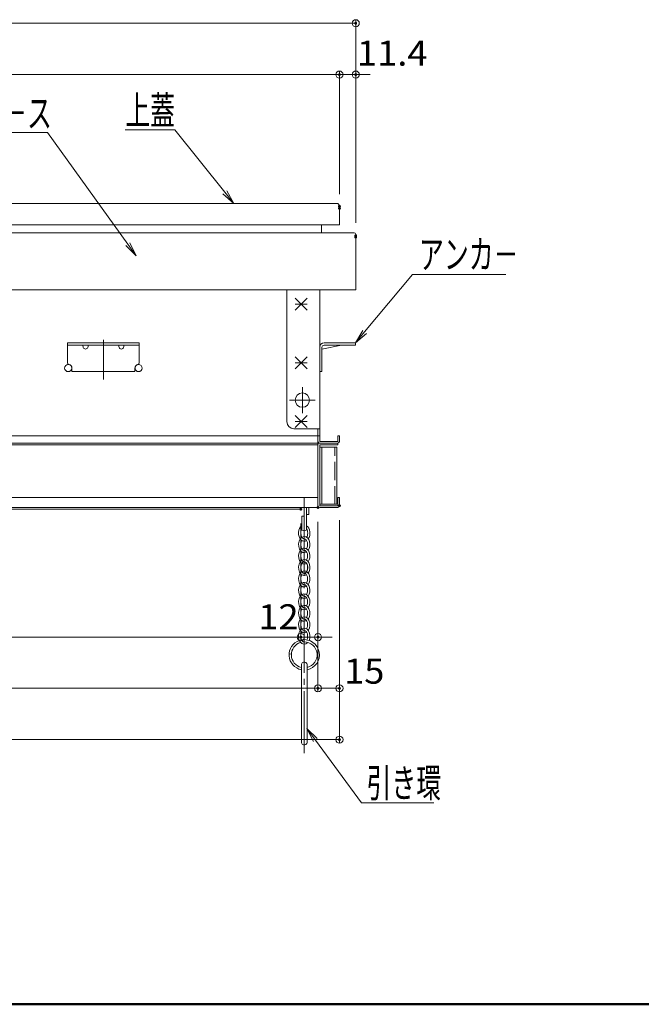
# Model space of a CAD drawing. Units: millimetres. Extents: x -2000 to 2000, y -1385 to 1385.
# Drawn here: x -1130 to -695, y -1385 to -697 of the extents above; entities that cross this region are included whole.
import ezdxf

# ---------------------------------------------------------------- set-up
doc = ezdxf.new("R2010")
doc.units = ezdxf.units.MM
doc.header["$LTSCALE"] = 5
doc.linetypes.add('JWW_CENTER2', pattern=[13.546667, 11.006667, -0.846667, 0.846667, -0.846667])
doc.linetypes.add('JWW_DASHED3', pattern=[3.386667, 2.54, -0.846667])
for name, color, linetype in [('10ユーザー', 7, 'Continuous'), ('CYA_M', 7, 'Continuous'), ('GRE_M', 7, 'Continuous'), ('MAZ_SS', 7, 'Continuous'), ('PARTS_SIN', 7, 'Continuous'), ('RED_M', 7, 'Continuous'), ('RED_S', 7, 'Continuous'), ('SUNPO', 7, 'Continuous'), ('YEL_M', 7, 'Continuous'), ('zumenwaku', 7, 'Continuous')]:
    doc.layers.add(name, color=color, linetype=linetype)
doc.styles.add('ＭＳ ゴシック', font='txt', dxfattribs={"height": 1})

# ---------------------------------------------------------------- blocks, each defined once
blk = doc.blocks.new('_ORIGIN_0-8_')
at = {"layer": 'SUNPO', "color": 230, "linetype": 'Continuous', "lineweight": 5}
blk.add_line((0, 0), (-1, 0), dxfattribs=at)
blk.add_circle((0, 0), 0.5, dxfattribs=at)
blk = doc.blocks.new('MLeader18_0-8_')
at = {"layer": 'SUNPO', "color": 230, "linetype": 'Continuous', "lineweight": 5}
for p, q in [((-205, -154.75), (-211.22, -154.75)), ((-204.28, -154.75), (-205, -154.75)), ((-197.3, -163.46), (-204.28, -154.75))]:
    blk.add_line(p, q, dxfattribs=at)
at = {"layer": 'SUNPO', "color": 92, "linetype": 'Continuous', "lineweight": 5}
for p, q in [((-196.05, -165.02), (-197.56, -163.66)), ((-196.05, -165.02), (-197.3, -163.46)), ((-197.04, -163.25), (-196.05, -165.02))]:
    blk.add_line(p, q, dxfattribs=at)
at = {"layer": 'SUNPO', "color": 40, "linetype": 'Continuous', "lineweight": 5, "style": 'ＭＳ ゴシック', "width": 0.63692}
blk.add_text('上蓋', height=4, dxfattribs=at).set_placement((-211.22, -154.02))
blk = doc.blocks.new('MLeader19_0-8_')
at = {"layer": 'SUNPO', "color": 230, "linetype": 'Continuous', "lineweight": 5}
for p, q in [((-222.81, -155.13), (-238.86, -155.13)), ((-222.09, -155.13), (-222.81, -155.13)), ((-210.85, -170.72), (-222.09, -155.13))]:
    blk.add_line(p, q, dxfattribs=at)
at = {"layer": 'SUNPO', "color": 92, "linetype": 'Continuous', "lineweight": 5}
for p, q in [((-210.58, -170.53), (-209.68, -172.35)), ((-209.68, -172.35), (-211.12, -170.92)), ((-209.68, -172.35), (-210.85, -170.72))]:
    blk.add_line(p, q, dxfattribs=at)
at = {"layer": 'SUNPO', "color": 40, "linetype": 'Continuous', "lineweight": 5, "style": 'ＭＳ ゴシック', "width": 0.63692}
blk.add_text('収納ケ－ス', height=4, dxfattribs=at).set_placement((-238.86, -154.4))
blk = doc.blocks.new('MLeader22_0-8_')
at = {"layer": 'SUNPO', "color": 230, "linetype": 'Continuous', "lineweight": 5}
for p, q in [((-177.75, -182.98), (-171.04, -174.94)), ((-171.04, -174.94), (-170.32, -174.94)), ((-170.32, -174.94), (-158, -174.94))]:
    blk.add_line(p, q, dxfattribs=at)
at = {"layer": 'SUNPO', "color": 92, "linetype": 'Continuous', "lineweight": 5}
for p, q in [((-179.03, -184.52), (-178.01, -182.77)), ((-179.03, -184.52), (-177.75, -182.98)), ((-177.5, -183.19), (-179.03, -184.52))]:
    blk.add_line(p, q, dxfattribs=at)
at = {"layer": 'SUNPO', "color": 40, "linetype": 'Continuous', "lineweight": 5, "style": 'ＭＳ ゴシック', "width": 0.63692}
blk.add_text('アンカ－', height=4, dxfattribs=at).set_placement((-170.14, -174.14))
blk = doc.blocks.new('MLeader24_0-8_')
at = {"layer": 'SUNPO', "color": 92, "linetype": 'Continuous', "lineweight": 5}
for p, q in [((-184.91, -240.22), (-185.82, -238.41)), ((-185.82, -238.41), (-184.37, -239.83)), ((-185.82, -238.41), (-184.64, -240.02))]:
    blk.add_line(p, q, dxfattribs=at)
at = {"layer": 'SUNPO', "color": 230, "linetype": 'Continuous', "lineweight": 5}
for p, q in [((-184.64, -240.02), (-178.19, -248.78)), ((-178.19, -248.78), (-177.47, -248.78)), ((-177.47, -248.78), (-168.09, -248.78))]:
    blk.add_line(p, q, dxfattribs=at)
at = {"layer": 'SUNPO', "color": 40, "linetype": 'Continuous', "lineweight": 5, "style": 'ＭＳ ゴシック', "width": 0.63692}
blk.add_text('引き環', height=4, dxfattribs=at).set_placement((-177.48, -248.03))

msp = doc.modelspace()

# ---------------------------------------------------------------- linework, layer by layer
at = {"color": 120, "linetype": 'Continuous', "lineweight": 5}
for p, q in [((-908.37, -825.08), (-1221.37, -825.08)), ((-906.37, -840.08), (-906.37, -827.08)), ((-906.37, -840.08), (-1165.37, -840.08))]:
    msp.add_line(p, q, dxfattribs=at)
msp.add_arc((-908.37, -827.08), 2, 0, 90, dxfattribs=at)
at = {"layer": '10ユーザー', "color": 120, "linetype": 'Continuous', "lineweight": 5}
for p, q in [((-908.17, -995.38), (-920.17, -995.38)), ((-920.17, -995.38), (-920.17, -1035.38)), ((-918.67, -995.38), (-918.67, -1035.38)), ((-908.17, -1035.38), (-908.17, -995.38)), ((-920.17, -1035.38), (-908.17, -1035.38))]:
    msp.add_line(p, q, dxfattribs=at)
at = {"layer": '10ユーザー', "color": 120, "linetype": 'JWW_DASHED3', "lineweight": 5}
msp.add_line((-909.67, -1035.38), (-909.67, -995.38), dxfattribs=at)
at = {"layer": 'CYA_M', "color": 120, "linetype": 'Continuous', "lineweight": 5}
for p, q in [((-1096.37, -922.58), (-1046.37, -922.58)), ((-1096.37, -922.58), (-1096.37, -936.63)), ((-1096.37, -924.18), (-1046.37, -924.18)), ((-1085.42, -925.71), (-1085.83, -924.18)), ((-1082.33, -925.71), (-1081.91, -924.18)), ((-1060.42, -925.71), (-1060.83, -924.18)), ((-1057.33, -925.71), (-1056.91, -924.18)), ((-1046.37, -922.58), (-1046.37, -936.63)), ((-920.17, -925.58), (-920.17, -942.58)), ((-918.57, -926.9), (-905.01, -924.18)), ((-918.57, -925.68), (-918.57, -942.58)), ((-895.17, -922.58), (-917.07, -922.58)), ((-895.17, -924.18), (-917.07, -924.18)), ((-895.17, -924.18), (-895.17, -922.58)), ((-1093.37, -940.18), (-1093.37, -942.58)), ((-1093.37, -942.58), (-1049.37, -942.58)), ((-1049.37, -940.18), (-1049.37, -942.58)), ((-920.17, -942.58), (-918.57, -942.58)), ((-933.37, -1037.58), (-1221.37, -1037.58)), ((-933.37, -1038.78), (-1221.37, -1038.78)), ((-933.37, -1037.58), (-933.37, -1038.78)), ((-932.96, -1147.7), (-932.97, -1201.57)), ((-928.97, -1147.68), (-928.97, -1201.57))]:
    msp.add_line(p, q, dxfattribs=at)
for centre, radius, start, end in [((-1083.87, -925.3), 1.6, 195, 345), ((-1058.87, -925.3), 1.6, 195, 345), ((-917.07, -925.68), 3.1, 90, 180), ((-917.07, -925.68), 1.5, 90, 180), ((-1095.37, -936.63), 1, 179.99998, 260.40715), ((-1095.97, -940.18), 2.6, 0, 80.40494), ((-1046.77, -940.18), 2.6, 99.59506, 180), ((-1047.37, -936.63), 1, 279.59285, 0.00002), ((-930.97, -1147.57), 2, 356.85266, 183.58695), ((-930.97, -1201.57), 2, 179.99583, 0.00321)]:
    msp.add_arc(centre, radius, start, end, dxfattribs=at)
at = {"layer": 'DEFPOINTS', "color": 7, "linetype": 'Continuous', "lineweight": 5, "const_width": 1}
for points in [[(-894.47, -699.21, 0.414214), (-894.97, -698.71, 0.414214), (-895.47, -699.21, 0.414214), (-894.97, -699.71, 0.414214)], [(-905.87, -735.08, 0.414214), (-906.37, -734.58, 0.414214), (-906.87, -735.08, 0.414214), (-906.37, -735.58, 0.414214)], [(-894.47, -735.08, 0.414214), (-894.97, -734.58, 0.414214), (-895.47, -735.08, 0.414214), (-894.97, -735.58, 0.414214)], [(-905.87, -827.08, 0.414214), (-906.37, -826.58, 0.414214), (-906.87, -827.08, 0.414214), (-906.37, -827.58, 0.414214)], [(-905.87, -828.58, 0.414214), (-906.37, -828.08, 0.414214), (-906.87, -828.58, 0.414214), (-906.37, -829.08, 0.414214)], [(-894.47, -847.65, 0.414214), (-894.97, -847.15, 0.414214), (-895.47, -847.65, 0.414214), (-894.97, -848.15, 0.414214)], [(-894.47, -848.66, 0.414214), (-894.97, -848.16, 0.414214), (-895.47, -848.66, 0.414214), (-894.97, -849.16, 0.414214)], [(-932.87, -1038.78, 0.414214), (-933.37, -1038.28, 0.414214), (-933.87, -1038.78, 0.414214), (-933.37, -1039.28, 0.414214)], [(-932.87, -1038.78, 0.414214), (-933.37, -1038.28, 0.414214), (-933.87, -1038.78, 0.414214), (-933.37, -1039.28, 0.414214)], [(-920.87, -1037.58, 0.414214), (-921.37, -1037.08, 0.414214), (-921.87, -1037.58, 0.414214), (-921.37, -1038.08, 0.414214)], [(-920.87, -1037.58, 0.414214), (-921.37, -1037.08, 0.414214), (-921.87, -1037.58, 0.414214), (-921.37, -1038.08, 0.414214)], [(-920.87, -1037.58, 0.414214), (-921.37, -1037.08, 0.414214), (-921.87, -1037.58, 0.414214), (-921.37, -1038.08, 0.414214)], [(-905.87, -1036.38, 0.414214), (-906.37, -1035.88, 0.414214), (-906.87, -1036.38, 0.414214), (-906.37, -1036.88, 0.414214)], [(-905.87, -1036.38, 0.414214), (-906.37, -1035.88, 0.414214), (-906.87, -1036.38, 0.414214), (-906.37, -1036.88, 0.414214)], [(-932.87, -1128.18, 0.414214), (-933.37, -1127.68, 0.414214), (-933.87, -1128.18, 0.414214), (-933.37, -1128.68, 0.414214)], [(-920.87, -1128.18, 0.414214), (-921.37, -1127.68, 0.414214), (-921.87, -1128.18, 0.414214), (-921.37, -1128.68, 0.414214)], [(-920.87, -1163.98, 0.414214), (-921.37, -1163.48, 0.414214), (-921.87, -1163.98, 0.414214), (-921.37, -1164.48, 0.414214)], [(-905.87, -1163.98, 0.414214), (-906.37, -1163.48, 0.414214), (-906.87, -1163.98, 0.414214), (-906.37, -1164.48, 0.414214)], [(-905.87, -1199.85, 0.414214), (-906.37, -1199.35, 0.414214), (-906.87, -1199.85, 0.414214), (-906.37, -1200.35, 0.414214)]]:
    msp.add_lwpolyline(points, format="xyb", close=True, dxfattribs=at)
at = {"layer": 'GRE_M', "color": 92, "linetype": 'Continuous', "lineweight": 5}
for p, q in [((-930.97, -1037.58), (-930.97, -1052.91)), ((-930.97, -1037.58), (-930.97, -1052.91)), ((-929.37, -1037.58), (-929.37, -1052.91)), ((-927.77, -1037.58), (-927.77, -1042.61)), ((-932.57, -1043.61), (-932.57, -1052.91)), ((-932.57, -1043.61), (-930.97, -1043.61)), ((-929.37, -1042.61), (-927.77, -1042.61)), ((-939.77, -1140.08), (-941.36, -1139.85))]:
    msp.add_line(p, q, dxfattribs=at)
for centre, radius, start, end in [((-931.77, -1052.91), 0.8, 179.99995, 359.99995), ((-930.17, -1052.91), 0.8, 179.99995, 359.99995), ((-930.97, -1140.57), 10.6, 108.69046, 259.1618), ((-930.97, -1140.57), 9, 106.21738, 257.20569), ((-930.97, -1140.57), 10.6, 280.87739, 100.01938), ((-930.97, -1140.57), 9, 282.84098, 90.43334)]:
    msp.add_arc(centre, radius, start, end, dxfattribs=at)
at = {"layer": 'MAZ_SS', "color": 230, "linetype": 'Continuous', "lineweight": 5}
for centre, major_axis, ratio, start_param, end_param in [((-930.97, -1055.57), (0, 5.6), 0.714286, 0.411517, 3.567545), ((-930.97, -1055.57), (0, -4), 0.6, 3.871322, 6.283185), ((-930.97, -1055.57), (0, 5.6), 0.714286, 3.916786, 5.871669), ((-930.97, -1055.57), (0, 4), 0.6, 3.901215, 5.553459), ((-930.97, -1063.57), (0, 5.6), 0.714286, 0.775193, 3.567545), ((-930.97, -1063.57), (0, 5.6), 0.714286, 0, 0.425953), ((-930.97, -1063.57), (0, 5.6), 0.714286, 3.916786, 6.283185), ((-930.97, -1063.57), (0, 4), 0.6, 3.901215, 6.283185), ((-930.97, -1063.57), (0, -4), 0.6, 3.901215, 6.283185), ((-930.97, -1071.57), (0, 5.6), 0.714286, 0, 0.425953), ((-930.97, -1071.57), (0, 5.6), 0.714286, 3.916786, 6.283185), ((-930.97, -1071.57), (0, 5.6), 0.714286, 0.775193, 3.567545), ((-930.97, -1071.57), (0, -4), 0.6, 3.901215, 6.283185), ((-930.97, -1071.57), (0, 4), 0.6, 3.901215, 6.283185), ((-930.97, -1079.57), (0, 5.6), 0.714286, 0.775193, 3.567545), ((-930.97, -1079.57), (0, -4), 0.6, 3.901215, 6.283185), ((-930.97, -1079.57), (0, -4), 0.6, 3.141593, 9.424778), ((-930.97, -1079.57), (0, 5.6), 0.714286, 0, 0.425953), ((-930.97, -1079.57), (0, 5.6), 0.714286, 3.916786, 6.283185), ((-930.97, -1079.57), (0, 4), 0.6, 3.901215, 6.283185), ((-930.97, -1087.57), (0, 5.6), 0.714286, 0.775193, 3.567545), ((-930.97, -1087.57), (0, -4), 0.6, 3.901215, 6.283185), ((-930.97, -1087.57), (0, 5.6), 0.714286, 0, 0.425953), ((-930.97, -1087.57), (0, 5.6), 0.714286, 3.916786, 6.283185), ((-930.97, -1087.57), (0, 4), 0.6, 3.901215, 6.283185), ((-930.97, -1095.57), (0, 5.6), 0.714286, 0.775193, 3.567545), ((-930.97, -1095.57), (0, -4), 0.6, 3.901215, 6.283185), ((-930.97, -1095.57), (0, 5.6), 0.714286, 0, 0.425953), ((-930.97, -1095.57), (0, 5.6), 0.714286, 3.916786, 6.283185), ((-930.97, -1095.57), (0, 4), 0.6, 3.901215, 6.283185), ((-930.97, -1103.57), (0, 5.6), 0.714286, 0.775193, 3.567545), ((-930.97, -1103.57), (0, 4), 0.6, 0.759622, 3.141593), ((-930.97, -1103.57), (0, 5.6), 0.714286, 3.916786, 6.709138), ((-930.97, -1103.57), (0, 4), 0.6, 3.901215, 6.283185), ((-930.97, -1111.57), (0, 5.6), 0.714286, 0.775193, 3.567545), ((-930.97, -1111.57), (0, 5.6), 0.714286, 3.916786, 6.709138), ((-930.97, -1111.57), (0, 4), 0.6, 3.901215, 6.283185), ((-930.97, -1111.57), (0, 4), 0.6, 0.759622, 3.141593), ((-930.97, -1119.57), (0, 5.6), 0.714286, 3.916786, 6.709138), ((-930.97, -1119.57), (0, 5.6), 0.714286, 0.775193, 3.567545), ((-930.97, -1119.57), (0, 4), 0.6, 0.759622, 3.141593), ((-930.97, -1127.57), (0, 5.6), 0.714286, 4.156074, 6.709138), ((-930.97, -1119.57), (0, 4), 0.6, 3.901215, 6.283185), ((-930.97, -1127.57), (0, 5.6), 0.714286, 0.775193, 3.821069), ((-930.97, -1127.57), (0, 4), 0.6, 0.759622, 3.141593), ((-930.97, -1127.57), (0, 4), 0.6, 4.017958, 6.283185)]:
    msp.add_ellipse(centre, major_axis=major_axis, ratio=ratio, start_param=start_param, end_param=end_param, dxfattribs=at)
at = {"layer": 'PARTS_SIN', "color": 120, "linetype": 'JWW_CENTER2', "lineweight": 5}
for p, q in [((-1071.37, -920.35), (-1071.37, -948.23)), ((-932.27, -971.58), (-932.27, -953.58)), ((-941.27, -962.58), (-923.27, -962.58)), ((-930.97, -1030.42), (-930.97, -1209.4))]:
    msp.add_line(p, q, dxfattribs=at)
at = {"layer": 'RED_M', "color": 230, "linetype": 'Continuous', "lineweight": 5}
for q in [(-907.37, -992.58), (-907.57, -992.58)]:
    msp.add_line((-920.17, -992.58), q, dxfattribs=at)
at = {"layer": 'RED_S', "color": 230, "linetype": 'Continuous', "lineweight": 5}
for p, q in [((-937.41, -899.82), (-928.93, -891.34)), ((-937.41, -891.34), (-928.93, -899.82)), ((-937.41, -895.58), (-928.93, -895.58)), ((-937.41, -940.82), (-928.93, -932.34)), ((-937.41, -932.34), (-928.93, -940.82)), ((-937.41, -936.58), (-928.93, -936.58)), ((-937.41, -973.34), (-928.93, -981.82)), ((-937.41, -981.82), (-928.93, -973.34)), ((-937.41, -977.58), (-928.93, -977.58))]:
    msp.add_line(p, q, dxfattribs=at)
at = {"layer": 'SUNPO', "color": 230, "linetype": 'Continuous', "lineweight": 5}
for p, q in [((-1542.77, -699.21), (-899.97, -699.21)), ((-894.97, -838.66), (-894.97, -696.71)), ((-1531.37, -735.08), (-911.37, -735.08)), ((-911.37, -735.08), (-916.37, -735.08)), ((-906.37, -818.58), (-906.37, -732.58)), ((-906.37, -817.08), (-906.37, -732.58)), ((-906.37, -735.08), (-894.97, -735.08)), ((-894.97, -837.65), (-894.97, -732.58)), ((-889.97, -735.08), (-884.97, -735.08)), ((-933.37, -1048.78), (-933.37, -1130.68)), ((-933.37, -1048.78), (-933.37, -1130.68)), ((-921.37, -1047.58), (-921.37, -1166.48)), ((-921.37, -1047.58), (-921.37, -1166.48)), ((-921.37, -1047.58), (-921.37, -1130.68)), ((-906.37, -1046.38), (-906.37, -1202.35)), ((-906.37, -1046.38), (-906.37, -1166.48)), ((-1504.33, -1128.18), (-938.37, -1128.18)), ((-938.37, -1128.18), (-943.37, -1128.18)), ((-933.37, -1128.18), (-921.37, -1128.18)), ((-916.37, -1128.18), (-911.37, -1128.18)), ((-1516.37, -1163.98), (-926.37, -1163.98)), ((-916.37, -1163.98), (-911.37, -1163.98)), ((-1531.37, -1199.85), (-911.37, -1199.85))]:
    msp.add_line(p, q, dxfattribs=at)
at = {"layer": 'YEL_M', "color": 40, "linetype": 'Continuous', "lineweight": 5}
for p, q in [((-896.17, -845.58), (-1221.37, -845.58)), ((-918.97, -845.58), (-918.97, -840.08)), ((-894.97, -885.58), (-894.97, -846.78)), ((-894.97, -885.58), (-1221.37, -885.58)), ((-943.17, -885.58), (-943.17, -977.58)), ((-920.17, -991.38), (-920.17, -885.58)), ((-938.17, -982.58), (-920.17, -982.58)), ((-921.37, -992.58), (-921.37, -982.58)), ((-921.37, -991.38), (-921.37, -982.58)), ((-1221.37, -987.58), (-921.37, -987.58)), ((-921.37, -987.58), (-920.17, -987.58)), ((-907.57, -987.58), (-907.57, -991.38)), ((-907.57, -987.58), (-906.37, -987.58)), ((-906.37, -987.58), (-906.37, -991.38)), ((-1221.37, -992.58), (-921.37, -992.58)), ((-1221.37, -992.58), (-921.37, -992.58)), ((-1221.37, -993.78), (-921.37, -993.78)), ((-921.37, -992.58), (-921.37, -1037.58)), ((-921.37, -1036.38), (-921.37, -993.78)), ((-920.17, -991.38), (-907.57, -991.38)), ((-920.17, -992.58), (-907.57, -992.58)), ((-920.17, -993.78), (-907.37, -993.78)), ((-920.17, -1036.38), (-920.17, -993.78)), ((-907.37, -992.58), (-907.37, -993.78)), ((-921.37, -1030.58), (-1221.37, -1030.58)), ((-906.37, -1030.58), (-907.57, -1030.58)), ((-907.57, -1030.58), (-907.57, -1036.38)), ((-906.37, -1030.58), (-906.37, -1036.38)), ((-1504.37, -1037.58), (-921.37, -1037.58)), ((-907.57, -1036.38), (-920.17, -1036.38)), ((-907.57, -1037.58), (-920.17, -1037.58))]:
    msp.add_line(p, q, dxfattribs=at)
for centre, radius in [((-1095.97, -940.18), 2.5), ((-1046.77, -940.18), 2.5), ((-932.27, -962.58), 5)]:
    msp.add_circle(centre, radius, dxfattribs=at)
for centre, radius, start, end in [((-896.17, -846.78), 1.2, 0.00003, 90.00002), ((-938.17, -977.58), 5, 180.00002, 269.99997), ((-920.17, -991.38), 1.2, 180.00002, 269.99997), ((-920.17, -993.78), 1.2, 90, 180), ((-907.57, -991.38), 1.2, 270.00006, 0), ((-920.17, -1036.38), 1.2, 180, 270), ((-907.57, -1036.38), 1.2, 270, 0)]:
    msp.add_arc(centre, radius, start, end, dxfattribs=at)
at = {"layer": 'zumenwaku', "color": 200, "linetype": 'Continuous', "lineweight": 50}
msp.add_line((-1999.88, -1384.8), (2000.12, -1384.8), dxfattribs=at)

# ---------------------------------------------------------------- block references
at = {"layer": 'SUNPO', "color": 230, "linetype": 'Continuous', "lineweight": 5, "xscale": 5, "yscale": 5}
for p in [(-894.97, -699.21), (-906.37, -735.08), (-906.37, -735.08), (-933.37, -1128.18), (-933.37, -1128.18), (-921.37, -1163.98), (-906.37, -1163.98), (-906.37, -1199.85)]:
    msp.add_blockref('_ORIGIN_0-8_', p, dxfattribs=at)
at = {"layer": 'SUNPO', "color": 230, "linetype": 'Continuous', "lineweight": 5, "xscale": 5, "yscale": 5, "rotation": 180}
for p in [(-894.97, -735.08), (-921.37, -1128.18), (-921.37, -1163.98)]:
    msp.add_blockref('_ORIGIN_0-8_', p, dxfattribs=at)
at = {"layer": 'SUNPO', "color": 92, "linetype": 'Continuous', "lineweight": 5, "xscale": 5, "yscale": 5}
for name in ['MLeader19_0-8_', 'MLeader18_0-8_', 'MLeader22_0-8_', 'MLeader24_0-8_']:
    msp.add_blockref(name, (0, 0), dxfattribs=at)

# ---------------------------------------------------------------- texts
at = {"layer": 'SUNPO', "color": 40, "linetype": 'Continuous', "lineweight": 5, "style": 'ＭＳ ゴシック', "width": 1.064736}
for s, p in [('11.4', (-894.13, -728.83)), ('12', (-963.08, -1122.73)), ('15', (-903.14, -1160.73))]:
    msp.add_text(s, height=17.488, dxfattribs=at).set_placement(p)

doc.saveas('drawing.dxf')
